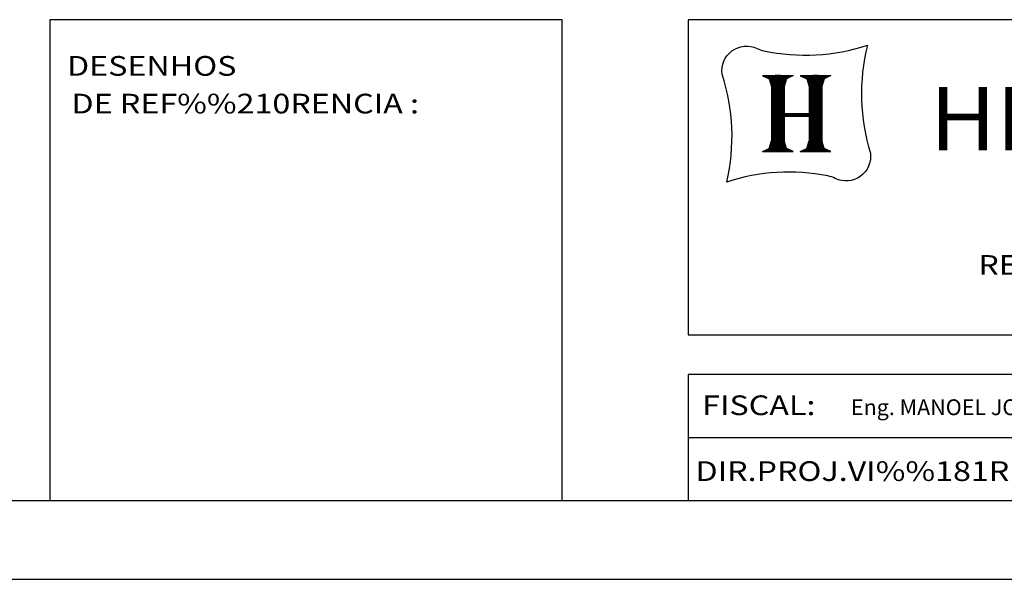
# Model space of a CAD drawing. Extents: x 40 to 339, y 36 to 303.
# Drawn here: x 111 to 173, y 36 to 72 of the extents above; entities that cross this region are included whole.
import ezdxf
from ezdxf.enums import TextEntityAlignment as Align

# ---------------------------------------------------------------- set-up
doc = ezdxf.new("R2010")
doc.units = 0
doc.header["$LTSCALE"] = 3.5
doc.header["$MEASUREMENT"] = 0
doc.layers.get('0').update_dxf_attribs({"linetype": 'CONTINUOUS'})
for name, color, linetype in [('HACHURA', 13, 'CONTINUOUS'), ('LINVISTA', 13, 'CONTINUOUS'), ('REG60-100', 7, 'CONTINUOUS')]:
    doc.layers.add(name, color=color, linetype=linetype)
doc.styles.add('REGUA100', font='simplex.shx')
doc.styles.add('REGUA80', font='romans.shx')
doc.styles.add('ROMANT', font='ROMANT.SHX')

# ---------------------------------------------------------------- blocks, each defined once
blk = doc.blocks.new('*X8')
at = {"color": 0}
for p, q in [((-15.74, -128.7), (-11.5, -128.7)), ((-15.63, -128.75), (-11.5, -128.75)), ((-15.52, -128.8), (-11.5, -128.8)), ((-15.41, -128.85), (-11.5, -128.85)), ((-15.3, -128.9), (-11.5, -128.9)), ((-15.19, -128.95), (-11.5, -128.95)), ((-15.08, -129), (-11.5, -129)), ((-14.97, -129.05), (-11.5, -129.05)), ((-14.86, -129.1), (-11.5, -129.1)), ((-14.75, -129.15), (-11.5, -129.15)), ((-14.64, -129.2), (-11.5, -129.2)), ((-14.53, -129.25), (-11.5, -129.25)), ((-14.42, -129.3), (-11.5, -129.3)), ((-14.31, -129.35), (-11.5, -129.35)), ((-14.2, -129.4), (-11.5, -129.4)), ((-14.09, -129.45), (-11.5, -129.45)), ((-13.98, -129.5), (-11.5, -129.5)), ((-13.87, -129.55), (-11.5, -129.55)), ((-13.76, -129.6), (-11.5, -129.6)), ((-13.65, -129.65), (-11.5, -129.65)), ((-13.54, -129.7), (-11.5, -129.7)), ((-13.51, -129.75), (-11.5, -129.75)), ((-13.5, -129.8), (-11.5, -129.8)), ((-13.48, -129.85), (-11.5, -129.85)), ((-13.46, -129.9), (-11.5, -129.9)), ((-13.45, -129.95), (-11.5, -129.95)), ((-13.43, -130), (-11.5, -130)), ((-13.42, -130.05), (-11.5, -130.05)), ((-13.4, -130.1), (-11.5, -130.1)), ((-13.39, -130.15), (-11.5, -130.15)), ((-13.37, -130.2), (-11.5, -130.2)), ((-13.36, -130.25), (-11.5, -130.25)), ((-13.34, -130.3), (-11.5, -130.3)), ((-13.33, -130.35), (-11.5, -130.35)), ((-13.31, -130.4), (-11.5, -130.4)), ((-13.3, -130.45), (-11.5, -130.45)), ((-13.28, -130.5), (-11.5, -130.5)), ((-13.26, -130.55), (-11.5, -130.55)), ((-13.25, -130.6), (-11.5, -130.6)), ((-13.23, -130.65), (-11.5, -130.65)), ((-13.22, -130.7), (-11.5, -130.7)), ((-13.2, -130.75), (-11.5, -130.75)), ((-13.19, -130.8), (-11.5, -130.8)), ((-13.17, -130.85), (-11.5, -130.85)), ((-13.16, -130.9), (-11.5, -130.9)), ((-13.14, -130.95), (-11.5, -130.95)), ((-13.13, -131), (-11.5, -131)), ((-13.11, -131.05), (-11.5, -131.05)), ((-13.1, -131.1), (-11.5, -131.1)), ((-13.08, -131.15), (-11.5, -131.15)), ((-13.06, -131.2), (-11.5, -131.2)), ((-13.05, -131.25), (-11.5, -131.25)), ((-13.03, -131.3), (-11.5, -131.3)), ((-13.02, -131.35), (-11.5, -131.35)), ((-13, -131.4), (-11.5, -131.4)), ((-12.99, -131.45), (-11.5, -131.45)), ((-12.97, -131.5), (-11.5, -131.5)), ((-12.96, -131.55), (-11.5, -131.55)), ((-12.94, -131.6), (-11.5, -131.6)), ((-12.93, -131.65), (-11.5, -131.65)), ((-12.91, -131.7), (-11.5, -131.7)), ((-12.89, -131.75), (-11.5, -131.75)), ((-12.88, -131.8), (-11.5, -131.8)), ((-12.86, -131.85), (-11.5, -131.85)), ((-12.85, -131.9), (-11.5, -131.9)), ((-12.83, -131.95), (-11.5, -131.95)), ((-12.82, -132), (-11.5, -132)), ((-12.8, -132.05), (-11.5, -132.05)), ((-12.79, -132.1), (-11.5, -132.1)), ((-12.77, -132.15), (-11.5, -132.15)), ((-12.76, -132.2), (-11.5, -132.2)), ((-12.74, -132.25), (-11.5, -132.25)), ((-12.73, -132.3), (-11.5, -132.3)), ((-12.72, -132.35), (-11.5, -132.35)), ((-12.72, -132.4), (-11.5, -132.4)), ((-12.72, -132.45), (-11.5, -132.45)), ((-12.72, -132.5), (-11.5, -132.5)), ((-12.72, -132.55), (-11.5, -132.55)), ((-12.72, -132.6), (-11.5, -132.6)), ((-12.72, -132.65), (-11.5, -132.65)), ((-12.72, -132.7), (-11.5, -132.7)), ((-12.72, -132.75), (-11.5, -132.75)), ((-12.72, -132.8), (-11.5, -132.8)), ((-12.72, -132.85), (-11.5, -132.85)), ((-12.72, -132.9), (-11.5, -132.9)), ((-12.72, -132.95), (-11.5, -132.95)), ((-12.72, -133), (-11.5, -133)), ((-12.72, -133.05), (-11.5, -133.05)), ((-12.72, -133.1), (-11.5, -133.1)), ((-12.72, -133.15), (-11.5, -133.15)), ((-12.72, -133.2), (-11.5, -133.2)), ((-12.72, -133.25), (-11.5, -133.25)), ((-12.72, -133.3), (-11.5, -133.3)), ((-12.72, -133.35), (-11.5, -133.35)), ((-12.72, -133.4), (-11.5, -133.4)), ((-12.72, -133.45), (-11.5, -133.45)), ((-12.72, -133.5), (-11.5, -133.5)), ((-12.72, -133.55), (-11.5, -133.55)), ((-12.72, -133.6), (-11.5, -133.6)), ((-12.72, -133.65), (-11.5, -133.65)), ((-12.72, -133.7), (-11.5, -133.7)), ((-12.72, -133.75), (-11.5, -133.75)), ((-12.72, -133.8), (-11.5, -133.8)), ((-12.72, -133.85), (-11.5, -133.85)), ((-12.72, -133.9), (-11.5, -133.9)), ((-12.72, -133.95), (-11.5, -133.95)), ((-12.72, -134), (-11.5, -134)), ((-12.72, -134.05), (-11.5, -134.05)), ((-12.72, -134.1), (-11.5, -134.1)), ((-12.72, -134.15), (-11.5, -134.15)), ((-12.72, -134.2), (-11.5, -134.2)), ((-12.72, -134.25), (-11.5, -134.25)), ((-12.72, -134.3), (-11.5, -134.3)), ((-12.72, -134.35), (-11.5, -134.35)), ((-12.72, -134.4), (-11.5, -134.4)), ((-12.72, -134.45), (-11.5, -134.45)), ((-12.72, -134.5), (-11.5, -134.5)), ((-12.72, -134.55), (-11.5, -134.55)), ((-12.72, -134.6), (-11.5, -134.6)), ((-12.72, -134.65), (-11.5, -134.65)), ((-12.72, -134.7), (-11.5, -134.7)), ((-12.72, -134.75), (-11.5, -134.75)), ((-12.72, -134.8), (-11.5, -134.8)), ((-12.72, -134.85), (-11.5, -134.85)), ((-12.72, -134.9), (-11.5, -134.9)), ((-12.72, -134.95), (-11.5, -134.95)), ((-12.72, -135), (-11.5, -135)), ((-12.72, -135.05), (-11.5, -135.05)), ((-12.72, -135.1), (-11.5, -135.1)), ((-12.72, -135.15), (-11.5, -135.15)), ((-12.72, -135.2), (-11.5, -135.2)), ((-12.72, -135.25), (-11.5, -135.25)), ((-12.72, -135.3), (-11.5, -135.3)), ((-12.72, -135.35), (-11.5, -135.35)), ((-12.72, -135.4), (-11.5, -135.4)), ((-12.72, -135.45), (-11.5, -135.45)), ((-12.72, -135.5), (-11.5, -135.5)), ((-12.72, -135.55), (-11.5, -135.55)), ((-12.72, -135.6), (-11.5, -135.6)), ((-12.72, -135.65), (-11.5, -135.65)), ((-12.72, -135.7), (-11.5, -135.7)), ((-12.72, -135.75), (-11.5, -135.75)), ((-12.72, -135.8), (-11.5, -135.8)), ((-12.72, -135.85), (-11.5, -135.85)), ((-12.72, -135.9), (-11.5, -135.9)), ((-12.72, -135.95), (-11.5, -135.95)), ((-12.72, -136), (-11.5, -136)), ((-12.72, -136.05), (-11.5, -136.05)), ((-12.72, -136.1), (-11.5, -136.1)), ((-12.72, -136.15), (-11.5, -136.15)), ((-12.72, -136.2), (-11.5, -136.2)), ((-12.72, -136.25), (-11.5, -136.25)), ((-12.72, -136.3), (-11.5, -136.3)), ((-12.72, -136.35), (-11.5, -136.35)), ((-12.72, -136.4), (-11.5, -136.4)), ((-12.72, -136.45), (-11.5, -136.45)), ((-12.72, -136.5), (-11.5, -136.5)), ((-12.72, -136.55), (-11.5, -136.55)), ((-12.72, -136.6), (-11.5, -136.6)), ((-12.72, -136.65), (-11.5, -136.65)), ((-12.72, -136.7), (-11.5, -136.7)), ((-12.72, -136.75), (-11.5, -136.75)), ((-12.72, -136.8), (-11.5, -136.8)), ((-12.72, -136.85), (-11.5, -136.85)), ((-12.72, -136.9), (-11.5, -136.9)), ((-12.72, -136.95), (-11.5, -136.95)), ((-12.72, -137), (-11.5, -137)), ((-12.72, -137.05), (-11.5, -137.05)), ((-12.72, -137.1), (-11.5, -137.1)), ((-12.72, -137.15), (-11.5, -137.15)), ((-12.72, -137.2), (-11.5, -137.2)), ((-12.72, -137.25), (-11.5, -137.25)), ((-12.72, -137.3), (-11.5, -137.3)), ((-12.72, -137.35), (-11.5, -137.35)), ((-12.72, -137.4), (-11.5, -137.4)), ((-12.72, -137.45), (-11.5, -137.45)), ((-12.72, -137.5), (-11.5, -137.5)), ((-12.72, -137.55), (-11.5, -137.55)), ((-12.72, -137.6), (-11.5, -137.6)), ((-12.72, -137.65), (-11.5, -137.65)), ((-12.72, -137.7), (-11.5, -137.7)), ((-12.72, -137.75), (-11.5, -137.75)), ((-12.72, -137.8), (-11.5, -137.8)), ((-12.72, -137.85), (-11.5, -137.85)), ((-12.72, -137.9), (-11.5, -137.9)), ((-12.72, -137.95), (-11.5, -137.95)), ((-12.72, -138), (-11.5, -138)), ((-12.72, -138.05), (-11.5, -138.05)), ((-12.72, -138.1), (-11.5, -138.1)), ((-12.72, -138.15), (-11.5, -138.15)), ((-12.72, -138.2), (-11.5, -138.2)), ((-12.72, -138.25), (-11.5, -138.25)), ((-12.72, -138.3), (-11.5, -138.3)), ((-12.72, -138.35), (-11.5, -138.35)), ((-12.72, -138.4), (-11.5, -138.4)), ((-12.72, -138.45), (-11.5, -138.45)), ((-12.72, -138.5), (-11.5, -138.5)), ((-12.72, -138.55), (-11.5, -138.55)), ((-12.72, -138.6), (-11.5, -138.6)), ((-12.72, -138.65), (-11.5, -138.65)), ((-12.72, -138.7), (-11.5, -138.7)), ((-12.72, -138.75), (-11.5, -138.75)), ((-12.72, -138.8), (-11.5, -138.8)), ((-12.72, -138.85), (-11.5, -138.85)), ((-12.72, -138.9), (-11.5, -138.9)), ((-12.72, -138.95), (-11.5, -138.95)), ((-12.72, -139), (-11.5, -139)), ((-12.72, -139.05), (-11.5, -139.05)), ((-12.72, -139.1), (-11.5, -139.1)), ((-12.72, -139.15), (-11.5, -139.15)), ((-12.72, -139.2), (-11.5, -139.2)), ((-12.72, -139.25), (-11.5, -139.25)), ((-12.72, -139.3), (-11.5, -139.3)), ((-12.72, -139.35), (-11.5, -139.35)), ((-12.72, -139.4), (-11.5, -139.4)), ((-12.72, -139.45), (-11.5, -139.45)), ((-12.72, -139.5), (-11.5, -139.5)), ((-12.72, -139.55), (-11.5, -139.55)), ((-12.72, -139.6), (-11.5, -139.6)), ((-12.72, -139.65), (-11.5, -139.65)), ((-12.72, -139.7), (-11.5, -139.7)), ((-12.72, -139.75), (-11.5, -139.75)), ((-12.72, -139.8), (-11.5, -139.8)), ((-12.72, -139.85), (-11.5, -139.85)), ((-12.72, -139.9), (-11.5, -139.9)), ((-12.72, -139.95), (-11.5, -139.95)), ((-12.72, -140), (-11.5, -140)), ((-12.72, -140.05), (-11.5, -140.05)), ((-12.72, -140.1), (-11.5, -140.1)), ((-12.72, -140.15), (-11.5, -140.15)), ((-12.72, -140.2), (-11.5, -140.2)), ((-12.72, -140.25), (-11.5, -140.25)), ((-12.72, -140.3), (-11.5, -140.3)), ((-12.72, -140.35), (-11.5, -140.35)), ((-12.72, -140.4), (-11.5, -140.4)), ((-12.72, -140.45), (-11.5, -140.45)), ((-12.72, -140.5), (-11.5, -140.5)), ((-12.72, -140.55), (-11.5, -140.55)), ((-12.72, -140.6), (-11.5, -140.6)), ((-12.72, -140.65), (-11.5, -140.65)), ((-12.72, -140.7), (-11.5, -140.7)), ((-12.72, -140.75), (-11.5, -140.75)), ((-12.72, -140.8), (-11.5, -140.8)), ((-12.72, -140.85), (-11.5, -140.85)), ((-12.72, -140.9), (-11.5, -140.9)), ((-12.72, -140.95), (-11.5, -140.95)), ((-12.72, -141), (-11.5, -141)), ((-12.72, -141.05), (-11.5, -141.05)), ((-12.72, -141.1), (-11.5, -141.1)), ((-12.72, -141.15), (-11.5, -141.15)), ((-12.72, -141.2), (-11.5, -141.2)), ((-12.72, -141.25), (-11.5, -141.25)), ((-12.72, -141.3), (-11.5, -141.3)), ((-12.72, -141.35), (-11.5, -141.35)), ((-12.72, -141.4), (-11.5, -141.4)), ((-12.72, -141.45), (-11.5, -141.45)), ((-12.72, -141.5), (-11.5, -141.5)), ((-12.72, -141.55), (-11.5, -141.55)), ((-12.72, -141.6), (-11.5, -141.6)), ((-12.72, -141.65), (-11.5, -141.65)), ((-12.72, -141.7), (-11.5, -141.7)), ((-12.72, -141.75), (-11.5, -141.75)), ((-12.72, -141.8), (-11.5, -141.8)), ((-12.72, -141.85), (-11.5, -141.85)), ((-12.72, -141.9), (-11.5, -141.9)), ((-12.72, -141.95), (-11.5, -141.95)), ((-12.72, -142), (-11.5, -142)), ((-12.72, -142.05), (-11.5, -142.05)), ((-12.72, -142.1), (-11.5, -142.1)), ((-12.72, -142.15), (-11.5, -142.15)), ((-12.72, -142.2), (-11.5, -142.2)), ((-12.72, -142.25), (-11.5, -142.25)), ((-12.72, -142.3), (-11.5, -142.3)), ((-12.72, -142.35), (-11.5, -142.35)), ((-12.72, -142.4), (-11.5, -142.4)), ((-12.72, -142.45), (-11.5, -142.45)), ((-12.72, -142.5), (-11.5, -142.5)), ((-12.72, -142.55), (-11.5, -142.55)), ((-12.72, -142.6), (-11.5, -142.6)), ((-12.72, -142.65), (-11.5, -142.65)), ((-12.72, -142.7), (-11.5, -142.7)), ((-12.72, -142.75), (-11.5, -142.75)), ((-12.72, -142.8), (-11.5, -142.8)), ((-12.72, -142.85), (-11.5, -142.85)), ((-12.72, -142.9), (-11.5, -142.9)), ((-12.72, -142.95), (-11.5, -142.95)), ((-12.72, -143), (-11.5, -143)), ((-12.72, -143.05), (-11.5, -143.05)), ((-12.72, -143.1), (-11.5, -143.1)), ((-12.72, -143.15), (-11.5, -143.15)), ((-12.72, -143.2), (-11.5, -143.2)), ((-12.72, -143.25), (-11.5, -143.25)), ((-12.72, -143.3), (-11.5, -143.3)), ((-12.72, -143.35), (-11.5, -143.35)), ((-12.72, -143.4), (-11.5, -143.4)), ((-12.72, -143.45), (-11.5, -143.45)), ((-12.72, -143.5), (-11.5, -143.5)), ((-12.72, -143.55), (-11.5, -143.55)), ((-12.72, -143.6), (-11.5, -143.6)), ((-12.72, -143.65), (-11.5, -143.65)), ((-12.72, -143.7), (-11.5, -143.7)), ((-12.72, -143.75), (-11.5, -143.75)), ((-12.72, -143.8), (-11.5, -143.8)), ((-12.72, -143.85), (-11.5, -143.85)), ((-12.72, -143.9), (-11.5, -143.9)), ((-12.72, -143.95), (-11.5, -143.95)), ((-12.72, -144), (-11.5, -144)), ((-12.72, -144.05), (-11.5, -144.05)), ((-12.72, -144.1), (-11.5, -144.1)), ((-12.72, -144.15), (-11.5, -144.15)), ((-12.72, -144.2), (-11.5, -144.2)), ((-12.72, -144.25), (-11.5, -144.25)), ((-12.72, -144.3), (-11.5, -144.3)), ((-12.72, -144.35), (-11.5, -144.35)), ((-12.72, -144.4), (-11.5, -144.4)), ((-12.72, -144.45), (-11.5, -144.45)), ((-12.72, -144.5), (-11.5, -144.5)), ((-12.72, -144.55), (-11.5, -144.55)), ((-12.72, -144.6), (-11.5, -144.6)), ((-12.72, -144.65), (-11.5, -144.65)), ((-12.72, -144.7), (-11.5, -144.7)), ((-12.72, -144.75), (-11.5, -144.75)), ((-12.72, -144.8), (-11.5, -144.8)), ((-12.72, -144.85), (-11.5, -144.85)), ((-12.72, -144.9), (-11.5, -144.9)), ((-12.72, -144.95), (-11.5, -144.95)), ((-12.72, -145), (-11.5, -145)), ((-12.72, -145.05), (-11.5, -145.05)), ((-12.72, -145.1), (-11.5, -145.1)), ((-12.72, -145.15), (-11.5, -145.15)), ((-12.72, -145.2), (-11.5, -145.2)), ((-12.72, -145.25), (-11.5, -145.25)), ((-12.72, -145.3), (-11.5, -145.3)), ((-12.72, -145.35), (-11.5, -145.35)), ((-12.72, -145.4), (-11.5, -145.4)), ((-12.72, -145.45), (-11.5, -145.45)), ((-12.72, -145.5), (-11.5, -145.5)), ((-12.72, -145.55), (-11.5, -145.55)), ((-12.72, -145.6), (-11.5, -145.6)), ((-12.72, -145.65), (-11.5, -145.65)), ((-12.72, -145.7), (-11.5, -145.7)), ((-12.72, -145.75), (-11.5, -145.75)), ((-12.72, -145.8), (-11.5, -145.8)), ((-12.72, -145.85), (-11.5, -145.85)), ((-12.72, -145.9), (-11.5, -145.9)), ((-12.72, -145.95), (-11.5, -145.95)), ((-12.72, -146), (-11.5, -146)), ((-12.72, -146.05), (-11.5, -146.05)), ((-12.72, -146.1), (-11.5, -146.1)), ((-12.72, -146.15), (-11.5, -146.15)), ((-12.72, -146.2), (-11.5, -146.2)), ((-12.72, -146.25), (-11.5, -146.25)), ((-12.72, -146.3), (-11.5, -146.3)), ((-12.72, -146.35), (-11.5, -146.35)), ((-12.72, -146.4), (-11.5, -146.4)), ((-12.72, -146.45), (-11.5, -146.45)), ((-12.72, -146.5), (-11.5, -146.5)), ((-12.72, -146.55), (-11.5, -146.55)), ((-12.72, -146.6), (-11.5, -146.6)), ((-12.72, -146.65), (-11.5, -146.65)), ((-12.72, -146.7), (-11.5, -146.7)), ((-12.72, -146.75), (-11.5, -146.75)), ((-12.72, -146.8), (-11.5, -146.8)), ((-12.72, -146.85), (-11.5, -146.85)), ((-12.72, -146.9), (-11.5, -146.9)), ((-12.72, -146.95), (-11.5, -146.95)), ((-12.72, -147), (-11.5, -147)), ((-12.72, -147.05), (-11.5, -147.05)), ((-12.72, -147.1), (-11.5, -147.1)), ((-12.72, -147.15), (-11.5, -147.15)), ((-12.72, -147.2), (-11.5, -147.2)), ((-12.72, -147.25), (-11.5, -147.25)), ((-12.72, -147.3), (-11.5, -147.3)), ((-12.72, -147.35), (-11.5, -147.35)), ((-12.72, -147.4), (-11.5, -147.4)), ((-12.72, -147.45), (-11.5, -147.45)), ((-12.72, -147.5), (-11.5, -147.5)), ((-12.72, -147.55), (-11.5, -147.55)), ((-12.72, -147.6), (-11.5, -147.6)), ((-12.72, -147.65), (-11.5, -147.65)), ((-12.72, -147.7), (-11.5, -147.7)), ((-12.72, -147.75), (-11.5, -147.75)), ((-12.72, -147.8), (-11.5, -147.8)), ((-12.72, -147.85), (-11.5, -147.85)), ((-12.72, -147.9), (-11.5, -147.9)), ((-12.72, -147.95), (-11.5, -147.95)), ((-12.72, -148), (-11.5, -148)), ((-12.72, -148.05), (-11.5, -148.05)), ((-12.72, -148.1), (-11.5, -148.1)), ((-12.72, -148.15), (-11.5, -148.15)), ((-12.72, -148.2), (-11.5, -148.2)), ((-13.03, -151.45), (-11.5, -151.45)), ((-13.01, -151.4), (-11.5, -151.4)), ((-13, -151.35), (-11.5, -151.35)), ((-12.98, -151.3), (-11.5, -151.3)), ((-12.97, -151.25), (-11.5, -151.25)), ((-12.95, -151.2), (-11.5, -151.2)), ((-12.93, -151.15), (-11.5, -151.15)), ((-12.92, -151.1), (-11.5, -151.1)), ((-12.9, -151.05), (-11.5, -151.05)), ((-12.89, -151), (-11.5, -151)), ((-12.87, -150.95), (-11.5, -150.95)), ((-12.86, -150.9), (-11.5, -150.9)), ((-12.84, -150.85), (-11.5, -150.85)), ((-12.83, -150.8), (-11.5, -150.8)), ((-12.81, -150.75), (-11.5, -150.75)), ((-12.8, -150.7), (-11.5, -150.7)), ((-12.78, -150.65), (-11.5, -150.65)), ((-12.77, -150.6), (-11.5, -150.6)), ((-12.75, -150.55), (-11.5, -150.55)), ((-12.73, -150.5), (-11.5, -150.5)), ((-12.72, -148.25), (-11.5, -148.25)), ((-12.72, -148.3), (-11.5, -148.3)), ((-12.72, -148.35), (-11.5, -148.35)), ((-12.72, -148.4), (-11.5, -148.4)), ((-12.72, -148.45), (-11.5, -148.45)), ((-12.72, -148.5), (-11.5, -148.5)), ((-12.72, -148.55), (-11.5, -148.55)), ((-12.72, -148.6), (-11.5, -148.6)), ((-12.72, -148.65), (-11.5, -148.65)), ((-12.72, -148.7), (-11.5, -148.7)), ((-12.72, -148.75), (-11.5, -148.75)), ((-12.72, -148.8), (-11.5, -148.8)), ((-12.72, -148.85), (-11.5, -148.85)), ((-12.72, -148.9), (-11.5, -148.9)), ((-12.72, -148.95), (-11.5, -148.95)), ((-12.72, -149), (-11.5, -149)), ((-12.72, -149.05), (-11.5, -149.05)), ((-12.72, -149.1), (-11.5, -149.1)), ((-12.72, -149.15), (-11.5, -149.15)), ((-12.72, -149.2), (-11.5, -149.2)), ((-12.72, -149.25), (-11.5, -149.25)), ((-12.72, -149.3), (-11.5, -149.3)), ((-12.72, -149.35), (-11.5, -149.35)), ((-12.72, -149.4), (-11.5, -149.4)), ((-12.72, -149.45), (-11.5, -149.45)), ((-12.72, -149.5), (-11.5, -149.5)), ((-12.72, -149.55), (-11.5, -149.55)), ((-12.72, -149.6), (-11.5, -149.6)), ((-12.72, -149.65), (-11.5, -149.65)), ((-12.72, -149.7), (-11.5, -149.7)), ((-12.72, -149.75), (-11.5, -149.75)), ((-12.72, -149.8), (-11.5, -149.8)), ((-12.72, -149.85), (-11.5, -149.85)), ((-12.72, -149.9), (-11.5, -149.9)), ((-12.72, -149.95), (-11.5, -149.95)), ((-12.72, -150), (-11.5, -150)), ((-12.72, -150.05), (-11.5, -150.05)), ((-12.72, -150.1), (-11.5, -150.1)), ((-12.72, -150.15), (-11.5, -150.15)), ((-12.72, -150.2), (-11.5, -150.2)), ((-12.72, -150.25), (-11.5, -150.25)), ((-12.72, -150.3), (-11.5, -150.3)), ((-12.72, -150.35), (-11.5, -150.35)), ((-12.72, -150.4), (-11.5, -150.4)), ((-12.72, -150.45), (-11.5, -150.45)), ((-15.69, -154.05), (-11.5, -154.05)), ((-15.58, -154), (-11.5, -154)), ((-15.47, -153.95), (-11.5, -153.95)), ((-15.36, -153.9), (-11.5, -153.9)), ((-15.25, -153.85), (-11.5, -153.85)), ((-15.14, -153.8), (-11.5, -153.8)), ((-15.03, -153.75), (-11.5, -153.75)), ((-14.92, -153.7), (-11.5, -153.7)), ((-14.81, -153.65), (-11.5, -153.65)), ((-14.7, -153.6), (-11.5, -153.6)), ((-14.59, -153.55), (-11.5, -153.55)), ((-14.48, -153.5), (-11.5, -153.5)), ((-14.37, -153.45), (-11.5, -153.45)), ((-14.26, -153.4), (-11.5, -153.4)), ((-14.15, -153.35), (-11.5, -153.35)), ((-14.04, -153.3), (-11.5, -153.3)), ((-13.93, -153.25), (-11.5, -153.25)), ((-13.82, -153.2), (-11.5, -153.2)), ((-13.71, -153.15), (-11.5, -153.15)), ((-13.6, -153.1), (-11.5, -153.1)), ((-13.52, -153.05), (-11.5, -153.05)), ((-13.5, -153), (-11.5, -153)), ((-13.49, -152.95), (-11.5, -152.95)), ((-13.47, -152.9), (-11.5, -152.9)), ((-13.46, -152.85), (-11.5, -152.85)), ((-13.44, -152.8), (-11.5, -152.8)), ((-13.43, -152.75), (-11.5, -152.75)), ((-13.41, -152.7), (-11.5, -152.7)), ((-13.4, -152.65), (-11.5, -152.65)), ((-13.38, -152.6), (-11.5, -152.6)), ((-13.37, -152.55), (-11.5, -152.55)), ((-13.35, -152.5), (-11.5, -152.5)), ((-13.33, -152.45), (-11.5, -152.45)), ((-13.32, -152.4), (-11.5, -152.4)), ((-13.3, -152.35), (-11.5, -152.35)), ((-13.29, -152.3), (-11.5, -152.3)), ((-13.27, -152.25), (-11.5, -152.25)), ((-13.26, -152.2), (-11.5, -152.2)), ((-13.24, -152.15), (-11.5, -152.15)), ((-13.23, -152.1), (-11.5, -152.1)), ((-13.21, -152.05), (-11.5, -152.05)), ((-13.2, -152), (-11.5, -152)), ((-13.18, -151.95), (-11.5, -151.95)), ((-13.17, -151.9), (-11.5, -151.9)), ((-13.15, -151.85), (-11.5, -151.85)), ((-13.13, -151.8), (-11.5, -151.8)), ((-13.12, -151.75), (-11.5, -151.75)), ((-13.1, -151.7), (-11.5, -151.7)), ((-13.09, -151.65), (-11.5, -151.65)), ((-13.07, -151.6), (-11.5, -151.6)), ((-13.06, -151.55), (-11.5, -151.55)), ((-13.04, -151.5), (-11.5, -151.5))]:
    blk.add_line(p, q, dxfattribs=at)
blk = doc.blocks.new('*X7')
at = {"color": 0}
for p, q in [((-11.5, -129.48), (-10.69, -128.67)), ((-11.5, -129.39), (-10.78, -128.67)), ((-11.5, -129.31), (-10.87, -128.67)), ((-11.5, -129.22), (-10.96, -128.67)), ((-11.5, -129.13), (-11.05, -128.67)), ((-11.5, -129.04), (-11.13, -128.67)), ((-11.5, -128.95), (-11.22, -128.67)), ((-11.5, -128.86), (-11.31, -128.67)), ((-11.5, -128.78), (-11.4, -128.67)), ((-11.5, -129.57), (-10.62, -128.69)), ((-11.5, -129.66), (-10.62, -128.78)), ((-11.5, -129.75), (-10.62, -128.87)), ((-11.5, -129.84), (-10.62, -128.96)), ((-11.5, -129.93), (-10.62, -129.05)), ((-11.5, -130.01), (-10.62, -129.13)), ((-11.5, -130.1), (-10.62, -129.22)), ((-11.5, -130.19), (-10.62, -129.31)), ((-11.5, -130.28), (-10.62, -129.4)), ((-11.5, -130.37), (-10.62, -129.49)), ((-11.5, -130.46), (-10.62, -129.58)), ((-11.5, -130.54), (-10.62, -129.66)), ((-11.5, -130.63), (-10.62, -129.75)), ((-11.5, -130.72), (-10.62, -129.84)), ((-11.5, -130.81), (-10.62, -129.93)), ((-11.5, -130.9), (-10.62, -130.02)), ((-11.5, -130.99), (-10.62, -130.11)), ((-11.5, -131.07), (-10.62, -130.19)), ((-11.5, -131.16), (-10.62, -130.28)), ((-11.5, -131.25), (-10.62, -130.37)), ((-11.5, -131.34), (-10.62, -130.46)), ((-11.5, -131.43), (-10.62, -130.55)), ((-11.5, -131.52), (-10.62, -130.64)), ((-11.5, -131.6), (-10.62, -130.72)), ((-11.5, -131.69), (-10.62, -130.81)), ((-11.5, -131.78), (-10.62, -130.9)), ((-11.5, -131.87), (-10.62, -130.99)), ((-11.5, -131.96), (-10.62, -131.08)), ((-11.5, -132.05), (-10.62, -131.17)), ((-11.5, -132.13), (-10.62, -131.25)), ((-11.5, -132.22), (-10.62, -131.34)), ((-11.5, -132.31), (-10.62, -131.43)), ((-11.5, -132.4), (-10.62, -131.52)), ((-11.5, -132.49), (-10.62, -131.61)), ((-11.5, -132.58), (-10.62, -131.7)), ((-11.5, -132.67), (-10.62, -131.79)), ((-11.5, -132.75), (-10.62, -131.87)), ((-11.5, -132.84), (-10.62, -131.96)), ((-11.5, -132.93), (-10.62, -132.05)), ((-11.5, -133.02), (-10.62, -132.14)), ((-11.5, -133.11), (-10.62, -132.23)), ((-11.5, -133.2), (-10.62, -132.32)), ((-11.5, -133.28), (-10.62, -132.4)), ((-11.5, -133.37), (-10.62, -132.49)), ((-11.5, -133.46), (-10.62, -132.58)), ((-11.5, -133.55), (-10.62, -132.67)), ((-11.5, -133.64), (-10.62, -132.76)), ((-11.5, -133.73), (-10.62, -132.85)), ((-11.5, -133.81), (-10.62, -132.93)), ((-11.5, -133.9), (-10.62, -133.02)), ((-11.5, -133.99), (-10.62, -133.11)), ((-11.5, -134.08), (-10.62, -133.2)), ((-11.5, -134.17), (-10.62, -133.29)), ((-11.5, -134.26), (-10.62, -133.38)), ((-11.5, -134.34), (-10.62, -133.46)), ((-11.5, -134.43), (-10.62, -133.55)), ((-11.5, -134.52), (-10.62, -133.64)), ((-11.5, -134.61), (-10.62, -133.73)), ((-11.5, -134.7), (-10.62, -133.82)), ((-11.5, -134.79), (-10.62, -133.91)), ((-11.5, -134.87), (-10.62, -133.99)), ((-11.5, -134.96), (-10.62, -134.08)), ((-11.5, -135.05), (-10.62, -134.17)), ((-11.5, -135.14), (-10.62, -134.26)), ((-11.5, -135.23), (-10.62, -134.35)), ((-11.5, -135.32), (-10.62, -134.44)), ((-11.5, -135.41), (-10.62, -134.53)), ((-11.5, -135.49), (-10.62, -134.61)), ((-11.5, -135.58), (-10.62, -134.7)), ((-11.5, -135.67), (-10.62, -134.79)), ((-11.5, -135.76), (-10.62, -134.88)), ((-11.5, -135.85), (-10.62, -134.97)), ((-11.5, -135.94), (-10.62, -135.06)), ((-11.5, -136.02), (-10.62, -135.14)), ((-11.5, -136.11), (-10.62, -135.23)), ((-11.5, -136.2), (-10.62, -135.32)), ((-11.5, -136.29), (-10.62, -135.41)), ((-11.5, -136.38), (-10.62, -135.5)), ((-11.5, -136.47), (-10.62, -135.59)), ((-11.5, -136.55), (-10.62, -135.67)), ((-11.5, -136.64), (-10.62, -135.76)), ((-11.5, -136.73), (-10.62, -135.85)), ((-11.5, -136.82), (-10.62, -135.94)), ((-11.5, -136.91), (-10.62, -136.03)), ((-11.5, -137), (-10.62, -136.12)), ((-11.5, -137.08), (-10.62, -136.2)), ((-11.5, -137.17), (-10.62, -136.29)), ((-11.5, -137.26), (-10.62, -136.38)), ((-11.5, -137.35), (-10.62, -136.47)), ((-11.5, -137.44), (-10.62, -136.56)), ((-11.5, -137.53), (-10.62, -136.65)), ((-11.5, -137.61), (-10.62, -136.73)), ((-11.5, -137.7), (-10.62, -136.82)), ((-11.5, -137.79), (-10.62, -136.91)), ((-11.5, -137.88), (-10.62, -137)), ((-11.5, -137.97), (-10.62, -137.09)), ((-11.5, -138.06), (-10.62, -137.18)), ((-11.5, -138.15), (-10.62, -137.27)), ((-11.5, -138.23), (-10.62, -137.35)), ((-11.5, -138.32), (-10.62, -137.44)), ((-11.5, -138.41), (-10.62, -137.53)), ((-11.5, -138.5), (-10.62, -137.62)), ((-11.5, -138.59), (-10.62, -137.71)), ((-11.5, -138.68), (-10.62, -137.8)), ((-11.5, -138.76), (-10.62, -137.88)), ((-11.5, -138.85), (-10.62, -137.97)), ((-11.5, -138.94), (-10.62, -138.06)), ((-11.5, -139.03), (-10.62, -138.15)), ((-11.5, -139.12), (-10.62, -138.24)), ((-11.5, -139.21), (-10.62, -138.33)), ((-11.5, -139.29), (-10.62, -138.41)), ((-11.5, -139.38), (-10.62, -138.5)), ((-11.5, -139.47), (-10.62, -138.59)), ((-11.5, -139.56), (-10.62, -138.68)), ((-11.5, -139.65), (-10.62, -138.77)), ((-11.5, -139.74), (-10.62, -138.86)), ((-11.5, -139.82), (-10.62, -138.94)), ((-11.5, -139.91), (-10.62, -139.03)), ((-11.5, -140), (-10.62, -139.12)), ((-11.5, -140.09), (-10.62, -139.21)), ((-11.5, -140.18), (-10.62, -139.3)), ((-11.5, -140.27), (-10.62, -139.39)), ((-11.5, -140.35), (-10.62, -139.47)), ((-11.5, -140.44), (-10.62, -139.56)), ((-11.5, -140.53), (-10.62, -139.65)), ((-11.5, -140.62), (-10.62, -139.74)), ((-11.5, -140.71), (-10.62, -139.83)), ((-11.5, -140.8), (-10.62, -139.92)), ((-11.5, -140.89), (-10.62, -140.01)), ((-11.5, -140.97), (-10.62, -140.09)), ((-11.5, -141.06), (-10.62, -140.18)), ((-11.5, -141.15), (-10.62, -140.27)), ((-11.5, -141.24), (-10.62, -140.36)), ((-11.5, -141.33), (-10.62, -140.45)), ((-11.5, -141.42), (-10.62, -140.54)), ((-11.5, -141.5), (-10.62, -140.62)), ((-11.5, -141.59), (-10.62, -140.71)), ((-11.5, -141.68), (-10.62, -140.8)), ((-11.5, -141.77), (-10.62, -140.89)), ((-11.5, -141.86), (-10.62, -140.98)), ((-11.5, -141.95), (-10.62, -141.07)), ((-11.5, -142.03), (-10.62, -141.15)), ((-11.5, -142.12), (-10.62, -141.24)), ((-11.5, -142.21), (-10.62, -141.33)), ((-11.5, -142.3), (-10.62, -141.42)), ((-11.5, -142.39), (-10.62, -141.51)), ((-11.5, -142.48), (-10.62, -141.6)), ((-11.5, -142.56), (-10.62, -141.68)), ((-11.5, -142.65), (-10.62, -141.77)), ((-11.5, -142.74), (-10.62, -141.86)), ((-11.5, -142.83), (-10.62, -141.95)), ((-11.5, -142.92), (-10.62, -142.04)), ((-11.5, -143.01), (-10.62, -142.13)), ((-11.5, -143.1), (-10.62, -142.22)), ((-11.5, -143.18), (-10.62, -142.3)), ((-11.5, -143.27), (-10.62, -142.39)), ((-11.5, -143.36), (-10.62, -142.48)), ((-11.5, -143.45), (-10.62, -142.57)), ((-11.5, -143.54), (-10.62, -142.66)), ((-11.5, -143.63), (-10.62, -142.75)), ((-11.5, -143.71), (-10.62, -142.83)), ((-11.5, -143.8), (-10.62, -142.92)), ((-11.5, -143.89), (-10.62, -143.01)), ((-11.5, -143.98), (-10.62, -143.1)), ((-11.5, -144.07), (-10.62, -143.19)), ((-11.5, -144.16), (-10.62, -143.28)), ((-11.5, -144.24), (-10.62, -143.36)), ((-11.5, -144.33), (-10.62, -143.45)), ((-11.5, -144.42), (-10.62, -143.54)), ((-11.5, -144.51), (-10.62, -143.63)), ((-11.5, -144.6), (-10.62, -143.72)), ((-11.5, -144.69), (-10.62, -143.81)), ((-11.5, -144.77), (-10.62, -143.89)), ((-11.5, -144.86), (-10.62, -143.98)), ((-11.5, -144.95), (-10.62, -144.07)), ((-11.5, -145.04), (-10.62, -144.16)), ((-11.5, -145.13), (-10.62, -144.25)), ((-11.5, -145.22), (-10.62, -144.34)), ((-11.5, -145.3), (-10.62, -144.42)), ((-11.5, -145.39), (-10.62, -144.51)), ((-11.5, -145.48), (-10.62, -144.6)), ((-11.5, -145.57), (-10.62, -144.69)), ((-11.5, -145.66), (-10.62, -144.78)), ((-11.5, -145.75), (-10.62, -144.87)), ((-11.5, -145.84), (-10.62, -144.96)), ((-11.5, -145.92), (-10.62, -145.04)), ((-11.5, -146.01), (-10.62, -145.13)), ((-11.5, -146.1), (-10.62, -145.22)), ((-11.5, -146.19), (-10.62, -145.31)), ((-11.5, -146.28), (-10.62, -145.4)), ((-11.5, -146.37), (-10.62, -145.49)), ((-11.5, -146.45), (-10.62, -145.57)), ((-11.5, -146.54), (-10.62, -145.66)), ((-11.5, -146.63), (-10.62, -145.75)), ((-11.5, -146.72), (-10.62, -145.84)), ((-11.5, -146.81), (-10.62, -145.93)), ((-11.5, -146.9), (-10.62, -146.02)), ((-11.5, -146.98), (-10.62, -146.1)), ((-11.5, -147.07), (-10.62, -146.19)), ((-11.5, -147.16), (-10.62, -146.28)), ((-11.5, -147.25), (-10.62, -146.37)), ((-11.5, -147.34), (-10.62, -146.46)), ((-11.5, -147.43), (-10.62, -146.55)), ((-11.5, -147.51), (-10.62, -146.63)), ((-11.5, -147.6), (-10.62, -146.72)), ((-11.5, -147.69), (-10.62, -146.81)), ((-11.5, -147.78), (-10.62, -146.9)), ((-11.5, -147.87), (-10.62, -146.99)), ((-11.5, -147.96), (-10.62, -147.08)), ((-11.5, -148.04), (-10.62, -147.16)), ((-11.5, -148.13), (-10.62, -147.25)), ((-11.5, -148.22), (-10.62, -147.34)), ((-11.5, -148.31), (-10.62, -147.43)), ((-11.5, -148.4), (-10.62, -147.52)), ((-11.5, -148.49), (-10.62, -147.61)), ((-11.5, -148.58), (-10.62, -147.7)), ((-11.5, -148.66), (-10.62, -147.78)), ((-11.5, -148.75), (-10.62, -147.87)), ((-11.5, -148.84), (-10.62, -147.96)), ((-11.5, -148.93), (-10.62, -148.05)), ((-11.5, -149.02), (-10.62, -148.14)), ((-11.5, -149.11), (-10.62, -148.23)), ((-11.5, -149.19), (-10.62, -148.31)), ((-11.5, -149.28), (-10.62, -148.4)), ((-11.5, -149.37), (-10.62, -148.49)), ((-11.5, -149.46), (-10.62, -148.58)), ((-11.5, -149.55), (-10.62, -148.67)), ((-11.5, -149.64), (-10.62, -148.76)), ((-11.5, -149.72), (-10.62, -148.84)), ((-11.5, -149.81), (-10.62, -148.93)), ((-11.5, -149.9), (-10.62, -149.02)), ((-11.5, -149.99), (-10.62, -149.11)), ((-11.5, -150.08), (-10.62, -149.2)), ((-11.5, -150.17), (-10.62, -149.29)), ((-11.5, -150.25), (-10.62, -149.37)), ((-11.5, -150.34), (-10.62, -149.46)), ((-11.5, -150.43), (-10.62, -149.55)), ((-11.5, -150.52), (-10.62, -149.64)), ((-11.5, -150.61), (-10.62, -149.73)), ((-11.5, -150.7), (-10.62, -149.82)), ((-11.5, -150.78), (-10.62, -149.9)), ((-11.5, -150.87), (-10.62, -149.99)), ((-11.5, -150.96), (-10.62, -150.08)), ((-11.5, -151.05), (-10.62, -150.17)), ((-11.5, -151.14), (-10.62, -150.26)), ((-11.5, -151.23), (-10.62, -150.35)), ((-11.5, -151.32), (-10.62, -150.44)), ((-11.5, -151.4), (-10.62, -150.52)), ((-11.5, -151.49), (-10.62, -150.61)), ((-11.5, -151.58), (-10.62, -150.7)), ((-11.5, -151.67), (-10.62, -150.79)), ((-11.5, -151.76), (-10.62, -150.88)), ((-11.5, -151.85), (-10.62, -150.97)), ((-11.5, -151.93), (-10.62, -151.05)), ((-11.5, -152.02), (-10.62, -151.14)), ((-11.5, -152.11), (-10.62, -151.23)), ((-11.5, -152.2), (-10.62, -151.32)), ((-11.5, -152.29), (-10.62, -151.41)), ((-11.5, -152.38), (-10.62, -151.5)), ((-11.5, -152.46), (-10.62, -151.58)), ((-11.5, -152.55), (-10.62, -151.67)), ((-11.5, -152.64), (-10.62, -151.76)), ((-11.5, -152.73), (-10.62, -151.85)), ((-11.5, -152.82), (-10.62, -151.94)), ((-11.5, -152.91), (-10.62, -152.03)), ((-11.5, -152.99), (-10.62, -152.11)), ((-11.5, -153.08), (-10.62, -152.2)), ((-11.5, -153.17), (-10.62, -152.29)), ((-11.5, -153.26), (-10.62, -152.38)), ((-11.5, -153.35), (-10.62, -152.47)), ((-11.5, -153.44), (-10.62, -152.56)), ((-11.5, -153.52), (-10.62, -152.64)), ((-11.5, -153.61), (-10.62, -152.73)), ((-11.5, -153.7), (-10.62, -152.82)), ((-11.5, -153.79), (-10.62, -152.91)), ((-11.5, -153.88), (-10.62, -153)), ((-11.5, -153.97), (-10.62, -153.09)), ((-11.45, -154.09), (-10.62, -153.26)), ((-11.36, -154.09), (-10.62, -153.35)), ((-11.27, -154.09), (-10.62, -153.44)), ((-11.18, -154.09), (-10.62, -153.53)), ((-11.09, -154.09), (-10.62, -153.62)), ((-11.01, -154.09), (-10.62, -153.71)), ((-10.92, -154.09), (-10.62, -153.79)), ((-10.83, -154.09), (-10.62, -153.88)), ((-10.74, -154.09), (-10.62, -153.97))]:
    blk.add_line(p, q, dxfattribs=at)

msp = doc.modelspace()

# ---------------------------------------------------------------- linework, layer by layer
at = {"color": 13}
for p, q in [((159.115, 68.282), (158.948, 68.282)), ((161.498, 68.282), (161.331, 68.282)), ((161.665, 68.282), (161.498, 68.282)), ((158.948, 63.463), (159.115, 63.463)), ((159.115, 63.463), (159.282, 63.463)), ((161.331, 63.463), (161.498, 63.463)), ((161.498, 63.463), (161.665, 63.463))]:
    msp.add_line(p, q, dxfattribs=at)
at = {"color": 6}
msp.add_line((52.924, 41.331), (334.434, 41.331), dxfattribs=at)
at = {"color": 250}
msp.add_line((40.424, 36.331), (339.434, 36.331), dxfattribs=at)
at = {"layer": 'HACHURA', "color": 13}
for p, q in [((159.513, 65.87), (161.099, 65.87)), ((159.513, 65.86), (161.099, 65.86)), ((159.513, 65.851), (161.099, 65.851)), ((159.513, 65.841), (161.099, 65.841)), ((159.513, 65.832), (161.099, 65.832)), ((159.513, 65.822), (161.099, 65.822)), ((159.513, 65.813), (161.099, 65.813)), ((159.513, 65.803), (161.099, 65.803)), ((159.513, 65.794), (161.099, 65.794)), ((159.513, 65.784), (161.099, 65.784)), ((159.513, 65.775), (161.099, 65.775)), ((159.513, 65.766), (161.099, 65.766)), ((159.513, 65.756), (161.099, 65.756)), ((159.513, 65.747), (161.099, 65.747)), ((159.513, 65.737), (161.099, 65.737)), ((159.513, 65.728), (161.099, 65.728)), ((158.948, 63.471), (159.115, 63.638)), ((159.282, 63.471), (159.115, 63.638)), ((161.331, 63.471), (161.498, 63.638)), ((161.665, 63.471), (161.498, 63.638))]:
    msp.add_line(p, q, dxfattribs=at)
at = {"layer": 'LINVISTA', "color": 13}
for p, q in [((158.136, 68.282), (158.565, 68.087)), ((158.136, 68.282), (158.948, 68.282)), ((158.565, 68.087), (158.717, 67.593)), ((158.948, 68.282), (158.948, 63.463)), ((159.282, 68.282), (159.115, 68.282)), ((159.115, 68.282), (159.115, 63.463)), ((159.282, 68.282), (160.092, 68.282)), ((159.282, 68.282), (159.282, 63.463)), ((159.666, 68.088), (159.514, 67.593)), ((160.092, 68.282), (159.666, 68.088)), ((160.521, 68.282), (160.947, 68.088)), ((160.558, 68.282), (161.331, 68.282)), ((160.947, 68.088), (161.099, 67.593)), ((161.331, 68.282), (161.331, 63.463)), ((161.498, 68.282), (161.498, 63.463)), ((161.665, 68.282), (161.665, 63.463)), ((161.665, 68.282), (162.475, 68.282)), ((162.049, 68.088), (161.896, 67.594)), ((162.475, 68.282), (162.049, 68.088)), ((158.717, 67.593), (158.717, 64.152)), ((159.514, 67.593), (159.514, 65.873)), ((161.099, 67.593), (161.099, 65.873)), ((161.896, 67.594), (161.896, 64.151)), ((159.514, 65.873), (161.099, 65.873)), ((159.514, 65.72), (161.099, 65.72)), ((159.514, 65.72), (159.514, 64.152)), ((161.099, 65.72), (161.099, 64.152)), ((161.099, 65.72), (161.099, 64.151)), ((158.565, 63.658), (158.717, 64.152)), ((159.666, 63.657), (159.514, 64.152)), ((160.947, 63.657), (161.099, 64.152)), ((162.049, 63.657), (161.896, 64.151)), ((158.136, 63.463), (158.565, 63.658)), ((158.136, 63.463), (158.948, 63.463)), ((159.282, 63.463), (160.092, 63.463)), ((160.092, 63.463), (159.666, 63.657)), ((160.521, 63.463), (160.947, 63.657)), ((160.558, 63.463), (161.331, 63.463)), ((161.665, 63.463), (162.475, 63.463)), ((162.475, 63.463), (162.049, 63.657))]:
    msp.add_line(p, q, dxfattribs=at)
at = {"layer": 'LINVISTA', "color": 4}
msp.add_lwpolyline([(162.291, 61.916, 0.131248), (155.869, 61.529, 0.13742), (155.578, 68.374, -0.599903), (157.797, 70, 0.060022), (158.227, 69.854, 0.13174), (164.796, 70.206, 0.13742), (164.982, 63.357, -0.597416), (162.749, 61.76, 0.063935)], format="xyb", close=True, dxfattribs=at)
at = {"layer": 'REG60-100', "color": 1}
for p, q in [((145.434, 71.831), (112.934, 71.831)), ((112.934, 71.831), (112.934, 41.331)), ((145.434, 51.831), (145.434, 71.831)), ((246.434, 71.831), (153.434, 71.831)), ((153.434, 71.831), (153.434, 51.831)), ((145.434, 49.331), (145.434, 51.831)), ((153.434, 51.831), (246.434, 51.831)), ((145.434, 41.331), (145.434, 49.331)), ((246.434, 49.331), (153.434, 49.331)), ((153.434, 49.331), (153.434, 41.331)), ((153.434, 45.331), (246.434, 45.331)), ((112.934, 41.331), (145.434, 41.331)), ((153.434, 41.331), (246.434, 41.331))]:
    msp.add_line(p, q, dxfattribs=at)

# ---------------------------------------------------------------- block references
at = {"layer": 'HACHURA', "color": 13, "yscale": 0.1896099311858015, "zscale": 0.1896099311858015}
for name, p, xscale in [('*X8', (161.129, 92.68), 0.1896099311858015), ('*X7', (161.129, 92.68), 0.1896099311858015), ('*X7', (157.101, 92.68), -0.1896099311858015), ('*X8', (157.101, 92.68), -0.1896099311858015), ('*X8', (163.511, 92.68), 0.1896099311858015), ('*X7', (163.512, 92.68), 0.1896099311858015), ('*X7', (159.484, 92.68), -0.1896099311858015), ('*X8', (159.483, 92.68), -0.1896099311858015)]:
    msp.add_blockref(name, p, dxfattribs=dict(at, xscale=xscale))

# ---------------------------------------------------------------- texts
at = {"layer": 'LINVISTA', "color": 4, "style": 'ROMANT', "width": 0.923289}
msp.add_text('HIDROSUL', height=4, dxfattribs=at).set_placement((168.74, 63.552), (197.406, 63.552), align=Align.FIT)
at = {"layer": 'REG60-100', "color": 3, "style": 'REGUA100', "width": 1.2}
for s, p in [('DESENHOS', (114.029, 68.275)), ('DE REF%%210RENCIA :', (114.311, 65.883)), ('RESP.T%%144CNICO', (171.825, 55.646)), ('FISCAL: ', (154.315, 46.746)), ('DIR.PROJ.VI%%181RIOS: ', (153.887, 42.568))]:
    msp.add_text(s, height=1.25, dxfattribs=at).set_placement(p)
at = {"layer": 'REG60-100', "color": 3, "style": 'REGUA80'}
msp.add_text('Eng. MANOEL JOAO SOUZA DE FREITAS', height=1, dxfattribs=at).set_placement((163.746, 46.746))

doc.saveas('drawing.dxf')
